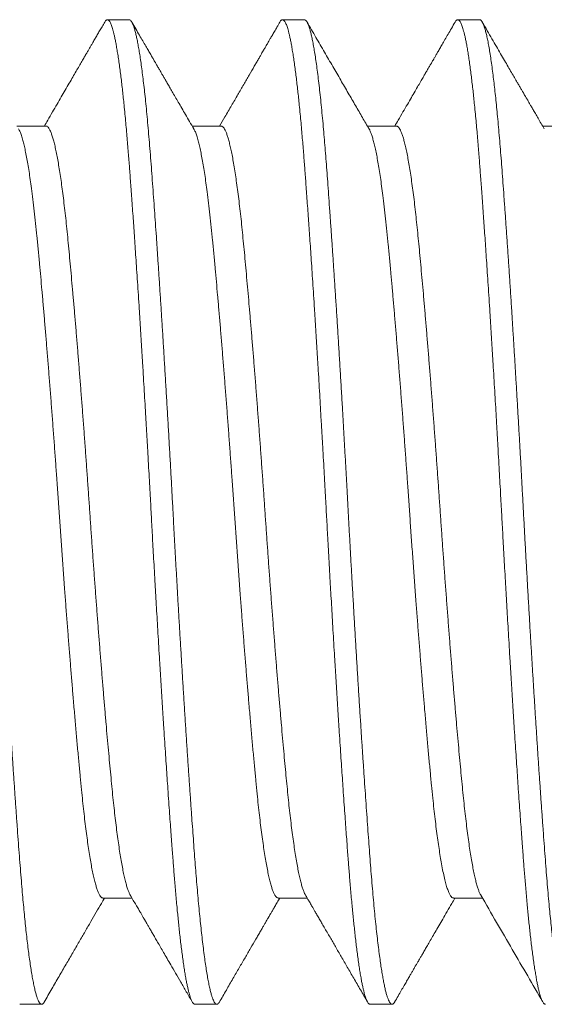
# Model space of a CAD drawing. Extents: x -40 to 77, y -11 to 52.
# Drawn here: x 49 to 50, y -2 to -2 of the extents above; entities that cross this region are included whole.
import ezdxf

# ---------------------------------------------------------------- set-up
doc = ezdxf.new("R2010")
doc.units = 0
doc.header["$MEASUREMENT"] = 0
doc.layers.get('0').update_dxf_attribs({"linetype": 'CONTINUOUS', "lineweight": 13})

msp = doc.modelspace()

# ---------------------------------------------------------------- linework, layer by layer
for p, q in [((49.37651, -2.12857), (49.36956, -2.12857)), ((49.43206, -2.12857), (49.42512, -2.12857)), ((49.48762, -2.12857), (49.48067, -2.12857)), ((49.35012, -2.16224), (49.34091, -2.16224)), ((49.40567, -2.16224), (49.39647, -2.16224)), ((49.46123, -2.16224), (49.45202, -2.16224)), ((49.51678, -2.16224), (49.50758, -2.16224)), ((49.36817, -2.40689), (49.37738, -2.40689)), ((49.42373, -2.40689), (49.43293, -2.40689)), ((49.47928, -2.40689), (49.48849, -2.40689)), ((49.34178, -2.44057), (49.34873, -2.44057)), ((49.39734, -2.44057), (49.40428, -2.44057)), ((49.45289, -2.44057), (49.45984, -2.44057))]:
    msp.add_line(p, q)
at = {"color": 8}
for points, knots in [([(49.34955, -2.43983), (49.3495, -2.43992), (49.34935, -2.44018), (49.34911, -2.44043), (49.34884, -2.44058), (49.34855, -2.44056), (49.34825, -2.44035), (49.34794, -2.43993), (49.34762, -2.43929), (49.34729, -2.43844), (49.34696, -2.43737), (49.34663, -2.43608), (49.34629, -2.43458), (49.34596, -2.4329), (49.34563, -2.43104), (49.3453, -2.42902), (49.34498, -2.42683), (49.34465, -2.42445), (49.34433, -2.42189), (49.34402, -2.41922), (49.34371, -2.41645), (49.34341, -2.41359), (49.34312, -2.4106), (49.34283, -2.40748), (49.34253, -2.40412), (49.34223, -2.40051), (49.34192, -2.39662), (49.34161, -2.3926), (49.3413, -2.38843), (49.34098, -2.38409), (49.34066, -2.3796), (49.34034, -2.37495), (49.34001, -2.37024), (49.33969, -2.36547), (49.33937, -2.36068), (49.33905, -2.35578), (49.33872, -2.35078), (49.3384, -2.34569), (49.33808, -2.34062), (49.33777, -2.33559), (49.33747, -2.3306), (49.33716, -2.32557), (49.33686, -2.3205), (49.33655, -2.31521), (49.33623, -2.3097), (49.33591, -2.30399), (49.33559, -2.29827), (49.33527, -2.29257), (49.33496, -2.28689), (49.33466, -2.28122), (49.33435, -2.27554), (49.33404, -2.26993), (49.33373, -2.2644), (49.33342, -2.25897), (49.3331, -2.25355), (49.33279, -2.24815), (49.33247, -2.24278), (49.33215, -2.23755), (49.33184, -2.23247), (49.33154, -2.22755), (49.33123, -2.22269), (49.33093, -2.2179), (49.33061, -2.21301), (49.33028, -2.20804), (49.32995, -2.20301), (49.32961, -2.1981), (49.32928, -2.19334), (49.32896, -2.18871), (49.32864, -2.18425), (49.32832, -2.17994), (49.32802, -2.17586), (49.32772, -2.172), (49.32743, -2.16832), (49.32713, -2.16477), (49.32682, -2.16134), (49.32651, -2.15805), (49.32621, -2.15497), (49.3259, -2.15208), (49.3256, -2.1494), (49.3253, -2.14686), (49.325, -2.14447), (49.32468, -2.14215), (49.32435, -2.13993), (49.32401, -2.13783), (49.32367, -2.13594), (49.32333, -2.13426), (49.32299, -2.1328), (49.32266, -2.13155), (49.32233, -2.13052), (49.32201, -2.12972), (49.3217, -2.12914), (49.3214, -2.12876), (49.32115, -2.12857), (49.321, -2.12858), (49.32095, -2.12859)], [0, 0, 0, 0, 0.005524, 0.015648, 0.025713, 0.035739, 0.046991, 0.058312, 0.069698, 0.081139, 0.09263, 0.104161, 0.115725, 0.127313, 0.138342, 0.149379, 0.160417, 0.171449, 0.182467, 0.193466, 0.203811, 0.214127, 0.224407, 0.234646, 0.244839, 0.256153, 0.267396, 0.278588, 0.289841, 0.301164, 0.312551, 0.323994, 0.335485, 0.346443, 0.357431, 0.368442, 0.379469, 0.390506, 0.401544, 0.411946, 0.422339, 0.432715, 0.443069, 0.453394, 0.464878, 0.476313, 0.48769, 0.499003, 0.510245, 0.521436, 0.532691, 0.544016, 0.554837, 0.565709, 0.576625, 0.587578, 0.598563, 0.609571, 0.619966, 0.630371, 0.640778, 0.651183, 0.66158, 0.673165, 0.684725, 0.69625, 0.707733, 0.719166, 0.730542, 0.741853, 0.753093, 0.763728, 0.77442, 0.785176, 0.79599, 0.806855, 0.817765, 0.828088, 0.838439, 0.848813, 0.859204, 0.869606, 0.881221, 0.892834, 0.904437, 0.916022, 0.927581, 0.939105, 0.950587, 0.962019, 0.97283, 0.983583, 0.994271, 1, 1, 1, 1]), ([(49.39734, -2.44057), (49.39728, -2.44056), (49.39715, -2.44054), (49.39695, -2.44042), (49.39673, -2.44019), (49.3965, -2.43984), (49.39625, -2.43934), (49.39598, -2.43868), (49.39572, -2.43789), (49.39547, -2.43701), (49.39523, -2.43605), (49.39498, -2.43494), (49.39471, -2.43366), (49.39444, -2.4322), (49.39416, -2.43055), (49.39387, -2.42872), (49.39358, -2.42674), (49.3933, -2.42466), (49.39302, -2.42252), (49.39276, -2.42033), (49.39251, -2.41812), (49.39227, -2.41591), (49.39204, -2.4137), (49.39182, -2.4115), (49.3916, -2.40918), (49.39138, -2.40676), (49.39115, -2.40424), (49.39095, -2.40178), (49.39075, -2.3994), (49.39057, -2.39712), (49.39039, -2.39481), (49.39021, -2.39238), (49.39001, -2.3897), (49.38979, -2.38676), (49.38955, -2.38356), (49.38931, -2.38008), (49.38904, -2.37632), (49.38878, -2.37257), (49.38853, -2.36887), (49.38828, -2.36527), (49.38803, -2.36148), (49.38777, -2.35747), (49.3875, -2.35327), (49.38721, -2.34885), (49.38692, -2.34428), (49.38663, -2.33965), (49.38635, -2.33506), (49.38608, -2.33058), (49.38582, -2.32621), (49.38557, -2.32198), (49.38533, -2.3179), (49.3851, -2.31397), (49.38488, -2.31018), (49.38466, -2.3063), (49.38443, -2.30237), (49.38421, -2.2984), (49.384, -2.29464), (49.3838, -2.29109), (49.38362, -2.28776), (49.38345, -2.28447), (49.38326, -2.28107), (49.38306, -2.2774), (49.38284, -2.27347), (49.38261, -2.2693), (49.38236, -2.26487), (49.3821, -2.26021), (49.38183, -2.2557), (49.38158, -2.25135), (49.38134, -2.24722), (49.38109, -2.24296), (49.38082, -2.23858), (49.38055, -2.23409), (49.38027, -2.2295), (49.37998, -2.22486), (49.37969, -2.22029), (49.37941, -2.21588), (49.37913, -2.21168), (49.37887, -2.20769), (49.37862, -2.20392), (49.37838, -2.20036), (49.37815, -2.19702), (49.37793, -2.19385), (49.37771, -2.19069), (49.37749, -2.18756), (49.37727, -2.18446), (49.37706, -2.1816), (49.37686, -2.17896), (49.37668, -2.17653), (49.3765, -2.17418), (49.37632, -2.1718), (49.37612, -2.16929), (49.3759, -2.16668), (49.37567, -2.16397), (49.37542, -2.1612), (49.37515, -2.15837), (49.37489, -2.15573), (49.37464, -2.15329), (49.3744, -2.15104), (49.37414, -2.14882), (49.37388, -2.14663), (49.37361, -2.14448), (49.37332, -2.1424), (49.37303, -2.14042), (49.37274, -2.13858), (49.37246, -2.13694), (49.37219, -2.13548), (49.37193, -2.1342), (49.37168, -2.1331), (49.37144, -2.13215), (49.37121, -2.13135), (49.37099, -2.13067), (49.37077, -2.13007), (49.37054, -2.12957), (49.37032, -2.12916), (49.37011, -2.12888), (49.36992, -2.12869), (49.36973, -2.12859), (49.36956, -2.12855), (49.36937, -2.12859), (49.36917, -2.12872), (49.36896, -2.12893), (49.36881, -2.12917), (49.36874, -2.12929)], [0, 0, 0, 0, 0.0067575, 0.0140274, 0.0218096, 0.030104, 0.0389108, 0.0482298, 0.0580612, 0.0661454, 0.0745458, 0.0832625, 0.0922955, 0.1016447, 0.1113102, 0.1212919, 0.131252, 0.1408972, 0.1502276, 0.1592431, 0.1679437, 0.1761825, 0.1841177, 0.1917491, 0.1990767, 0.2074041, 0.215301, 0.2227675, 0.2298036, 0.2364092, 0.2425844, 0.2493423, 0.2566124, 0.2643948, 0.2726894, 0.2814963, 0.2908154, 0.3006467, 0.3087308, 0.3171312, 0.3258478, 0.3348806, 0.3442296, 0.3538948, 0.3638763, 0.3738364, 0.3834816, 0.3928119, 0.4018274, 0.4105281, 0.4187669, 0.426702, 0.4343334, 0.4416611, 0.4499885, 0.4578854, 0.4653519, 0.4723879, 0.4789935, 0.4851687, 0.4919266, 0.4991968, 0.5069791, 0.5152738, 0.5240806, 0.5333998, 0.5432311, 0.5513152, 0.5597155, 0.5684321, 0.5774649, 0.5868139, 0.5964792, 0.6064607, 0.6164207, 0.6260659, 0.6353963, 0.6444118, 0.6531125, 0.6613513, 0.6692864, 0.6769178, 0.6842455, 0.6925728, 0.7004697, 0.7079362, 0.7149723, 0.7215779, 0.7277531, 0.734511, 0.7417811, 0.7495635, 0.7578581, 0.766665, 0.7759841, 0.7858155, 0.7938996, 0.8022999, 0.8110165, 0.8200493, 0.8293983, 0.8390636, 0.849045, 0.8590051, 0.8686503, 0.8779807, 0.8869962, 0.8956968, 0.9039356, 0.9118707, 0.9195021, 0.9268298, 0.9351572, 0.9430541, 0.9505206, 0.9575566, 0.9641623, 0.9703375, 0.9770953, 0.9843655, 0.9921479, 1, 1, 1, 1]), ([(49.4051, -2.43982), (49.40505, -2.43992), (49.40489, -2.4402), (49.40464, -2.44045), (49.40435, -2.44059), (49.40406, -2.44054), (49.40377, -2.44031), (49.40348, -2.4399), (49.40319, -2.43933), (49.4029, -2.43859), (49.4026, -2.43767), (49.40229, -2.43654), (49.40197, -2.43516), (49.40163, -2.43353), (49.40129, -2.43168), (49.40095, -2.42962), (49.40061, -2.42736), (49.40027, -2.42489), (49.39993, -2.42224), (49.3996, -2.41943), (49.39927, -2.41651), (49.39896, -2.41348), (49.39864, -2.4103), (49.39834, -2.40697), (49.39803, -2.40352), (49.39774, -2.4), (49.39746, -2.39644), (49.39719, -2.39284), (49.39691, -2.38912), (49.39663, -2.38526), (49.39633, -2.38113), (49.39601, -2.37669), (49.39569, -2.37195), (49.39535, -2.36707), (49.39502, -2.36206), (49.39468, -2.35693), (49.39434, -2.35169), (49.394, -2.34635), (49.39366, -2.34101), (49.39333, -2.33569), (49.39301, -2.3304), (49.39269, -2.32506), (49.39237, -2.31968), (49.39205, -2.31427), (49.39175, -2.30895), (49.39145, -2.30373), (49.39116, -2.29861), (49.39088, -2.2935), (49.3906, -2.28841), (49.39032, -2.28313), (49.39002, -2.27765), (49.38971, -2.27195), (49.38939, -2.26624), (49.38906, -2.26052), (49.38873, -2.25481), (49.3884, -2.24912), (49.38806, -2.24347), (49.38773, -2.23795), (49.3874, -2.23257), (49.38708, -2.22735), (49.38676, -2.22221), (49.38643, -2.21714), (49.38611, -2.21216), (49.38579, -2.20738), (49.38549, -2.20279), (49.38519, -2.19839), (49.38489, -2.19411), (49.3846, -2.18994), (49.3843, -2.18573), (49.38399, -2.18152), (49.38368, -2.17731), (49.38338, -2.17326), (49.38307, -2.16936), (49.38275, -2.16559), (49.38243, -2.16195), (49.38211, -2.15847), (49.38179, -2.1552), (49.38146, -2.15214), (49.38115, -2.14929), (49.38082, -2.14661), (49.3805, -2.14409), (49.38018, -2.14176), (49.37986, -2.13964), (49.37955, -2.13775), (49.37924, -2.13605), (49.37894, -2.13453), (49.37864, -2.13318), (49.37833, -2.13195), (49.37801, -2.13088), (49.37768, -2.12999), (49.37736, -2.12931), (49.37704, -2.12885), (49.37676, -2.12859), (49.37658, -2.12859), (49.37651, -2.12859)], [0, 0, 0, 0, 0.005918, 0.016651, 0.027318, 0.037958, 0.048662, 0.058813, 0.069014, 0.079261, 0.089547, 0.099868, 0.111421, 0.123002, 0.134602, 0.146215, 0.15783, 0.169441, 0.181038, 0.192615, 0.203588, 0.214529, 0.225429, 0.236283, 0.247083, 0.257824, 0.267892, 0.277918, 0.287994, 0.298127, 0.308312, 0.319735, 0.331209, 0.342727, 0.354281, 0.365862, 0.377463, 0.389075, 0.400691, 0.411725, 0.422747, 0.43375, 0.444728, 0.455673, 0.466579, 0.47682, 0.487015, 0.497158, 0.507245, 0.517275, 0.528502, 0.539802, 0.551168, 0.562592, 0.574067, 0.585586, 0.59714, 0.608722, 0.619747, 0.630782, 0.64182, 0.652855, 0.663879, 0.674885, 0.68524, 0.695567, 0.705861, 0.716115, 0.726325, 0.737662, 0.748929, 0.760125, 0.771354, 0.782656, 0.794023, 0.805449, 0.816925, 0.827872, 0.83885, 0.849854, 0.860877, 0.871911, 0.882949, 0.893355, 0.903751, 0.914134, 0.924497, 0.934833, 0.946332, 0.957783, 0.96918, 0.980515, 0.991781, 1, 1, 1, 1]), ([(49.45289, -2.44057), (49.45283, -2.44056), (49.45271, -2.44054), (49.45251, -2.44042), (49.45229, -2.44019), (49.45205, -2.43984), (49.45181, -2.43934), (49.45154, -2.43868), (49.45128, -2.43789), (49.45103, -2.43701), (49.45078, -2.43605), (49.45053, -2.43494), (49.45027, -2.43366), (49.45, -2.4322), (49.44971, -2.43055), (49.44942, -2.42872), (49.44913, -2.42674), (49.44885, -2.42466), (49.44858, -2.42252), (49.44832, -2.42033), (49.44807, -2.41812), (49.44783, -2.41591), (49.4476, -2.4137), (49.44738, -2.4115), (49.44716, -2.40918), (49.44693, -2.40676), (49.44671, -2.40424), (49.4465, -2.40178), (49.44631, -2.3994), (49.44612, -2.39712), (49.44595, -2.39481), (49.44576, -2.39238), (49.44556, -2.3897), (49.44534, -2.38676), (49.44511, -2.38356), (49.44486, -2.38008), (49.4446, -2.37632), (49.44433, -2.37257), (49.44408, -2.36887), (49.44384, -2.36527), (49.44359, -2.36148), (49.44332, -2.35747), (49.44305, -2.35327), (49.44277, -2.34885), (49.44248, -2.34428), (49.44219, -2.33965), (49.44191, -2.33506), (49.44163, -2.33058), (49.44137, -2.32621), (49.44112, -2.32198), (49.44088, -2.3179), (49.44065, -2.31397), (49.44043, -2.31018), (49.44021, -2.3063), (49.43999, -2.30237), (49.43977, -2.2984), (49.43956, -2.29464), (49.43936, -2.29109), (49.43918, -2.28776), (49.439, -2.28447), (49.43882, -2.28107), (49.43862, -2.2774), (49.4384, -2.27347), (49.43817, -2.2693), (49.43792, -2.26487), (49.43765, -2.26021), (49.43739, -2.2557), (49.43714, -2.25135), (49.4369, -2.24722), (49.43664, -2.24296), (49.43638, -2.23858), (49.43611, -2.23409), (49.43582, -2.2295), (49.43553, -2.22486), (49.43524, -2.22029), (49.43496, -2.21588), (49.43469, -2.21168), (49.43443, -2.20769), (49.43418, -2.20392), (49.43394, -2.20036), (49.43371, -2.19702), (49.43349, -2.19385), (49.43327, -2.19069), (49.43304, -2.18756), (49.43282, -2.18446), (49.43261, -2.1816), (49.43242, -2.17896), (49.43223, -2.17653), (49.43206, -2.17418), (49.43187, -2.1718), (49.43167, -2.16929), (49.43145, -2.16668), (49.43122, -2.16397), (49.43097, -2.1612), (49.43071, -2.15837), (49.43045, -2.15573), (49.43019, -2.15329), (49.42995, -2.15104), (49.4297, -2.14882), (49.42943, -2.14663), (49.42916, -2.14448), (49.42888, -2.1424), (49.42859, -2.14042), (49.4283, -2.13858), (49.42802, -2.13694), (49.42775, -2.13548), (49.42748, -2.1342), (49.42723, -2.1331), (49.42699, -2.13215), (49.42676, -2.13135), (49.42655, -2.13067), (49.42632, -2.13007), (49.4261, -2.12957), (49.42588, -2.12916), (49.42567, -2.12888), (49.42547, -2.12869), (49.42529, -2.12859), (49.42511, -2.12855), (49.42493, -2.12859), (49.42473, -2.12872), (49.42451, -2.12893), (49.42437, -2.12917), (49.42429, -2.12929)], [0, 0, 0, 0, 0.0067576, 0.0140274, 0.0218096, 0.0301041, 0.0389108, 0.0482299, 0.0580613, 0.0661454, 0.0745459, 0.0832626, 0.0922956, 0.1016448, 0.1113103, 0.1212921, 0.1312522, 0.1408974, 0.1502277, 0.1592433, 0.1679439, 0.1761828, 0.1841179, 0.1917493, 0.199077, 0.2074043, 0.2153013, 0.2227678, 0.2298038, 0.2364095, 0.2425847, 0.2493426, 0.2566127, 0.2643951, 0.2726897, 0.2814966, 0.2908157, 0.3006471, 0.3087312, 0.3171316, 0.3258481, 0.334881, 0.34423, 0.3538953, 0.3638768, 0.3738368, 0.383482, 0.3928124, 0.4018279, 0.4105286, 0.4187674, 0.4267025, 0.4343339, 0.4416616, 0.449989, 0.4578859, 0.4653524, 0.4723885, 0.4789941, 0.4851693, 0.4919272, 0.4991974, 0.5069798, 0.5152744, 0.5240813, 0.5334004, 0.5432318, 0.5513159, 0.5597162, 0.5684328, 0.5774656, 0.5868146, 0.5964799, 0.6064614, 0.6164215, 0.6260667, 0.6353971, 0.6444126, 0.6531133, 0.6613521, 0.6692872, 0.6769186, 0.6842463, 0.6925737, 0.7004706, 0.7079371, 0.7149732, 0.7215788, 0.727754, 0.7345119, 0.741782, 0.7495644, 0.7578591, 0.7666659, 0.7759851, 0.7858164, 0.7939005, 0.8023009, 0.8110175, 0.8200503, 0.8293993, 0.8390646, 0.8490461, 0.8590061, 0.8686513, 0.8779817, 0.8869972, 0.8956979, 0.9039367, 0.9118719, 0.9195033, 0.926831, 0.9351583, 0.9430552, 0.9505217, 0.9575578, 0.9641634, 0.9703386, 0.9770965, 0.9843667, 0.9921491, 1, 1, 1, 1]), ([(49.46066, -2.43983), (49.46063, -2.43988), (49.4605, -2.44014), (49.46026, -2.44039), (49.45996, -2.44059), (49.45965, -2.44056), (49.45935, -2.44033), (49.45904, -2.43991), (49.45873, -2.4393), (49.45842, -2.4385), (49.45811, -2.43751), (49.45779, -2.43632), (49.45748, -2.43496), (49.45717, -2.43344), (49.45687, -2.43179), (49.45656, -2.42997), (49.45626, -2.42798), (49.45594, -2.42574), (49.45561, -2.42324), (49.45527, -2.42047), (49.45494, -2.4175), (49.4546, -2.41436), (49.45427, -2.41106), (49.45395, -2.40759), (49.45363, -2.40397), (49.45332, -2.40028), (49.45302, -2.39652), (49.45273, -2.3927), (49.45243, -2.38874), (49.45214, -2.38463), (49.45183, -2.38038), (49.45153, -2.37608), (49.45123, -2.37173), (49.45093, -2.36736), (49.45063, -2.36289), (49.45032, -2.35831), (49.45001, -2.35347), (49.44968, -2.34835), (49.44934, -2.34295), (49.449, -2.33747), (49.44866, -2.33192), (49.44832, -2.32631), (49.44798, -2.32066), (49.44765, -2.31497), (49.44733, -2.30936), (49.44701, -2.30383), (49.44671, -2.2984), (49.44641, -2.29299), (49.44611, -2.28759), (49.44582, -2.2822), (49.44554, -2.2769), (49.44525, -2.2717), (49.44496, -2.26658), (49.44467, -2.26146), (49.44438, -2.25634), (49.44407, -2.25104), (49.44375, -2.24556), (49.44341, -2.23993), (49.44307, -2.23435), (49.44273, -2.22884), (49.44239, -2.2234), (49.44205, -2.21805), (49.44171, -2.2128), (49.44137, -2.20774), (49.44105, -2.20288), (49.44073, -2.19822), (49.44042, -2.19368), (49.44011, -2.18928), (49.4398, -2.18501), (49.43951, -2.18096), (49.43922, -2.17713), (49.43895, -2.1735), (49.43867, -2.16999), (49.43839, -2.16659), (49.4381, -2.16316), (49.43779, -2.15974), (49.43746, -2.15636), (49.43713, -2.15313), (49.43679, -2.15008), (49.43646, -2.14721), (49.43612, -2.14453), (49.43578, -2.14205), (49.43544, -2.1398), (49.43511, -2.13778), (49.43479, -2.13598), (49.43447, -2.13438), (49.43415, -2.13297), (49.43383, -2.13176), (49.43352, -2.13076), (49.43322, -2.12996), (49.43293, -2.12935), (49.43265, -2.12891), (49.43237, -2.12865), (49.43217, -2.12854), (49.43207, -2.12857), (49.43206, -2.12858)], [0, 0, 0, 0, 0.002846, 0.014157, 0.025397, 0.036589, 0.047846, 0.058609, 0.069428, 0.080299, 0.091214, 0.102167, 0.113151, 0.123529, 0.133923, 0.144327, 0.154735, 0.16514, 0.176743, 0.188328, 0.199887, 0.211411, 0.222893, 0.234325, 0.245699, 0.257008, 0.267689, 0.278324, 0.289014, 0.299769, 0.310581, 0.321446, 0.331731, 0.342051, 0.3524, 0.362772, 0.373162, 0.384771, 0.396386, 0.407999, 0.419602, 0.431186, 0.442744, 0.454267, 0.465748, 0.476612, 0.487424, 0.498178, 0.508868, 0.519502, 0.530184, 0.540315, 0.550498, 0.560729, 0.571001, 0.581311, 0.592853, 0.604425, 0.61602, 0.627629, 0.639245, 0.650858, 0.66246, 0.674044, 0.685028, 0.69598, 0.706895, 0.717765, 0.728584, 0.739346, 0.749435, 0.759466, 0.76952, 0.779633, 0.7898, 0.801205, 0.812663, 0.824168, 0.83571, 0.847283, 0.858879, 0.870488, 0.882104, 0.89314, 0.904166, 0.915177, 0.926164, 0.937121, 0.948041, 0.958297, 0.968509, 0.978672, 0.98878, 0.998828, 1, 1, 1, 1]), ([(49.50845, -2.44057), (49.50839, -2.44056), (49.50826, -2.44054), (49.50806, -2.44042), (49.50784, -2.44019), (49.50761, -2.43984), (49.50736, -2.43934), (49.5071, -2.43868), (49.50683, -2.43789), (49.50658, -2.43701), (49.50634, -2.43605), (49.50609, -2.43494), (49.50582, -2.43366), (49.50555, -2.4322), (49.50527, -2.43055), (49.50498, -2.42872), (49.50469, -2.42674), (49.50441, -2.42466), (49.50413, -2.42252), (49.50387, -2.42033), (49.50362, -2.41812), (49.50338, -2.41591), (49.50315, -2.4137), (49.50293, -2.4115), (49.50271, -2.40918), (49.50249, -2.40676), (49.50227, -2.40424), (49.50206, -2.40178), (49.50186, -2.3994), (49.50168, -2.39712), (49.5015, -2.39481), (49.50132, -2.39238), (49.50112, -2.3897), (49.5009, -2.38676), (49.50067, -2.38356), (49.50042, -2.38008), (49.50015, -2.37632), (49.49989, -2.37257), (49.49964, -2.36887), (49.4994, -2.36527), (49.49914, -2.36148), (49.49888, -2.35747), (49.49861, -2.35327), (49.49832, -2.34885), (49.49803, -2.34428), (49.49774, -2.33965), (49.49746, -2.33506), (49.49719, -2.33058), (49.49693, -2.32621), (49.49668, -2.32198), (49.49644, -2.3179), (49.49621, -2.31397), (49.49599, -2.31018), (49.49577, -2.3063), (49.49554, -2.30237), (49.49532, -2.2984), (49.49511, -2.29464), (49.49492, -2.29109), (49.49473, -2.28776), (49.49456, -2.28447), (49.49437, -2.28107), (49.49417, -2.2774), (49.49395, -2.27347), (49.49372, -2.2693), (49.49347, -2.26487), (49.49321, -2.26021), (49.49295, -2.2557), (49.49269, -2.25135), (49.49245, -2.24722), (49.4922, -2.24296), (49.49193, -2.23858), (49.49166, -2.23409), (49.49138, -2.2295), (49.49109, -2.22486), (49.4908, -2.22029), (49.49052, -2.21588), (49.49025, -2.21168), (49.48998, -2.20769), (49.48973, -2.20392), (49.48949, -2.20036), (49.48926, -2.19702), (49.48905, -2.19385), (49.48882, -2.19069), (49.4886, -2.18756), (49.48838, -2.18446), (49.48817, -2.1816), (49.48797, -2.17896), (49.48779, -2.17653), (49.48761, -2.17418), (49.48743, -2.1718), (49.48723, -2.16929), (49.48701, -2.16668), (49.48678, -2.16397), (49.48653, -2.1612), (49.48626, -2.15837), (49.486, -2.15573), (49.48575, -2.15329), (49.48551, -2.15104), (49.48525, -2.14882), (49.48499, -2.14663), (49.48472, -2.14448), (49.48443, -2.1424), (49.48415, -2.14042), (49.48386, -2.13858), (49.48357, -2.13694), (49.4833, -2.13548), (49.48304, -2.1342), (49.48279, -2.1331), (49.48255, -2.13215), (49.48232, -2.13135), (49.4821, -2.13067), (49.48188, -2.13007), (49.48166, -2.12957), (49.48143, -2.12916), (49.48122, -2.12888), (49.48103, -2.12869), (49.48084, -2.12859), (49.48067, -2.12855), (49.48048, -2.12859), (49.48028, -2.12872), (49.48007, -2.12893), (49.47992, -2.12917), (49.47985, -2.12929)], [0, 0, 0, 0, 0.006758, 0.014027, 0.02181, 0.030104, 0.038911, 0.04823, 0.058061, 0.066146, 0.074546, 0.083263, 0.092296, 0.101645, 0.111311, 0.121293, 0.131253, 0.140898, 0.150228, 0.159244, 0.167945, 0.176183, 0.184119, 0.19175, 0.199078, 0.207405, 0.215302, 0.222769, 0.229805, 0.23641, 0.242585, 0.249343, 0.256614, 0.264396, 0.272691, 0.281498, 0.290817, 0.300648, 0.308732, 0.317133, 0.325849, 0.334882, 0.344231, 0.353896, 0.363878, 0.373838, 0.383483, 0.392814, 0.401829, 0.41053, 0.418769, 0.426704, 0.434335, 0.441663, 0.449991, 0.457887, 0.465354, 0.47239, 0.478996, 0.485171, 0.491929, 0.499199, 0.506981, 0.515276, 0.524083, 0.533402, 0.543234, 0.551318, 0.559718, 0.568435, 0.577468, 0.586817, 0.596482, 0.606463, 0.616424, 0.626069, 0.635399, 0.644415, 0.653115, 0.661354, 0.669289, 0.676921, 0.684249, 0.692576, 0.700473, 0.707939, 0.714976, 0.721581, 0.727756, 0.734514, 0.741785, 0.749567, 0.757862, 0.766669, 0.775988, 0.785819, 0.793903, 0.802304, 0.81102, 0.820053, 0.829402, 0.839067, 0.849049, 0.859009, 0.868654, 0.877985, 0.887, 0.895701, 0.90394, 0.911875, 0.919506, 0.926834, 0.935162, 0.943058, 0.950525, 0.957561, 0.964167, 0.970342, 0.9771, 0.98437, 0.992152, 1, 1, 1, 1]), ([(49.51621, -2.43984), (49.51621, -2.43986), (49.5161, -2.44006), (49.5159, -2.4403), (49.51561, -2.44055), (49.51532, -2.44059), (49.51501, -2.44044), (49.5147, -2.44008), (49.51438, -2.4395), (49.51405, -2.43871), (49.51372, -2.43771), (49.51339, -2.43649), (49.51306, -2.43507), (49.51273, -2.43348), (49.51241, -2.43172), (49.51209, -2.42978), (49.51176, -2.42764), (49.51144, -2.42533), (49.51112, -2.42289), (49.51081, -2.42033), (49.51051, -2.41768), (49.51021, -2.41488), (49.50992, -2.41195), (49.50961, -2.40877), (49.5093, -2.40533), (49.50898, -2.40162), (49.50867, -2.39778), (49.50837, -2.39381), (49.50806, -2.38968), (49.50775, -2.38539), (49.50743, -2.38094), (49.50711, -2.37641), (49.50679, -2.37182), (49.50647, -2.36719), (49.50615, -2.36243), (49.50583, -2.35757), (49.50551, -2.3526), (49.50519, -2.34764), (49.50488, -2.3427), (49.50457, -2.33779), (49.50427, -2.33283), (49.50397, -2.32781), (49.50365, -2.32257), (49.50333, -2.31709), (49.503, -2.31139), (49.50267, -2.30567), (49.50235, -2.29996), (49.50203, -2.29425), (49.50172, -2.28857), (49.50142, -2.28289), (49.50111, -2.27731), (49.50081, -2.2718), (49.50051, -2.26637), (49.5002, -2.26094), (49.49988, -2.25551), (49.49957, -2.2501), (49.49926, -2.24482), (49.49895, -2.23968), (49.49864, -2.23468), (49.49834, -2.22974), (49.49803, -2.22485), (49.49772, -2.21984), (49.49739, -2.21473), (49.49705, -2.20955), (49.49671, -2.20448), (49.49638, -2.19954), (49.49605, -2.19473), (49.49572, -2.19006), (49.4954, -2.18555), (49.49509, -2.18126), (49.49478, -2.17721), (49.4945, -2.17336), (49.4942, -2.16964), (49.4939, -2.16604), (49.4936, -2.16257), (49.4933, -2.1593), (49.493, -2.15621), (49.4927, -2.15333), (49.4924, -2.15058), (49.4921, -2.14797), (49.49179, -2.14542), (49.49146, -2.14295), (49.49112, -2.14058), (49.49078, -2.13843), (49.49043, -2.13647), (49.4901, -2.13474), (49.48976, -2.13321), (49.48942, -2.1319), (49.4891, -2.13082), (49.48878, -2.12997), (49.48848, -2.12932), (49.48818, -2.12888), (49.48789, -2.12861), (49.4877, -2.12859), (49.48762, -2.12857)], [0, 0, 0, 0, 0.000996, 0.011144, 0.021236, 0.032432, 0.043661, 0.054963, 0.06633, 0.077756, 0.089233, 0.100753, 0.112308, 0.123314, 0.134338, 0.145373, 0.156411, 0.167446, 0.17847, 0.188849, 0.199206, 0.209535, 0.219832, 0.23009, 0.241486, 0.252821, 0.264086, 0.275281, 0.286512, 0.297815, 0.309184, 0.320611, 0.331518, 0.342463, 0.353441, 0.364445, 0.375467, 0.386501, 0.396908, 0.407314, 0.417711, 0.428096, 0.43846, 0.449997, 0.461494, 0.472944, 0.484339, 0.495672, 0.506935, 0.51813, 0.529363, 0.540104, 0.550905, 0.561759, 0.57266, 0.583601, 0.594575, 0.604946, 0.615335, 0.625736, 0.636143, 0.64655, 0.658158, 0.669749, 0.681317, 0.692853, 0.70435, 0.715799, 0.727192, 0.738523, 0.749227, 0.759866, 0.770534, 0.781267, 0.792061, 0.802908, 0.813179, 0.823487, 0.833826, 0.844191, 0.854575, 0.86618, 0.877794, 0.889409, 0.901016, 0.912607, 0.924175, 0.93571, 0.947205, 0.958085, 0.968916, 0.97969, 0.990402, 1, 1, 1, 1]), ([(49.37684, -2.40593), (49.37677, -2.40583), (49.37658, -2.40551), (49.37627, -2.40476), (49.37589, -2.40369), (49.3755, -2.40238), (49.37512, -2.40086), (49.37473, -2.39912), (49.37434, -2.39718), (49.37395, -2.39502), (49.37356, -2.39267), (49.37318, -2.39014), (49.3728, -2.38744), (49.37243, -2.38459), (49.37207, -2.38158), (49.3717, -2.3784), (49.37135, -2.37506), (49.371, -2.37155), (49.37065, -2.3679), (49.37029, -2.36408), (49.36992, -2.3601), (49.36955, -2.35597), (49.36917, -2.35168), (49.36879, -2.34727), (49.36841, -2.34272), (49.36802, -2.33807), (49.36763, -2.3333), (49.36725, -2.32848), (49.36686, -2.3236), (49.36648, -2.3187), (49.3661, -2.31374), (49.36573, -2.30872), (49.36535, -2.30364), (49.36498, -2.29852), (49.36462, -2.2934), (49.36426, -2.2883), (49.36391, -2.28321), (49.36356, -2.27812), (49.3632, -2.27301), (49.36283, -2.2679), (49.36246, -2.26279), (49.36208, -2.2577), (49.3617, -2.25263), (49.36132, -2.24765), (49.36093, -2.24275), (49.36055, -2.23794), (49.36017, -2.23322), (49.35978, -2.22857), (49.3594, -2.22399), (49.35902, -2.2195), (49.35864, -2.21515), (49.35826, -2.21094), (49.35789, -2.20689), (49.35753, -2.203), (49.35718, -2.19927), (49.35683, -2.19571), (49.35648, -2.19228), (49.35611, -2.189), (49.35574, -2.18586), (49.35537, -2.18291), (49.35499, -2.18014), (49.35462, -2.17756), (49.35424, -2.17516), (49.35385, -2.17294), (49.35347, -2.1709), (49.35308, -2.16906), (49.35269, -2.16743), (49.3523, -2.16603), (49.35192, -2.16484), (49.35154, -2.16388), (49.35117, -2.16313), (49.35081, -2.16261), (49.35045, -2.1623), (49.35023, -2.16227), (49.35012, -2.16225)], [0, 0, 0, 0, 0.00738, 0.021437, 0.035555, 0.049723, 0.063928, 0.078126, 0.092334, 0.106539, 0.120728, 0.134888, 0.148754, 0.162568, 0.176317, 0.189991, 0.203854, 0.217616, 0.231351, 0.245189, 0.259121, 0.273133, 0.287216, 0.301325, 0.315478, 0.329663, 0.343866, 0.358074, 0.372021, 0.385948, 0.399842, 0.413692, 0.427766, 0.441768, 0.455687, 0.469512, 0.483238, 0.497015, 0.510891, 0.524825, 0.538836, 0.552912, 0.56704, 0.581207, 0.595147, 0.6091, 0.623053, 0.636994, 0.651195, 0.665357, 0.679468, 0.693515, 0.707486, 0.721369, 0.735153, 0.748846, 0.762633, 0.776515, 0.790481, 0.804518, 0.818364, 0.832255, 0.846179, 0.860125, 0.874364, 0.888599, 0.902817, 0.917004, 0.931147, 0.945234, 0.959253, 0.97316, 0.986975, 1, 1, 1, 1]), ([(49.43239, -2.40593), (49.43233, -2.40583), (49.43215, -2.40554), (49.43184, -2.40481), (49.43147, -2.40377), (49.43109, -2.40249), (49.4307, -2.40098), (49.43031, -2.39926), (49.42992, -2.39732), (49.42953, -2.39518), (49.42914, -2.39283), (49.42876, -2.39029), (49.42838, -2.38757), (49.428, -2.38467), (49.42763, -2.38161), (49.42726, -2.3784), (49.4269, -2.37506), (49.42656, -2.3716), (49.42621, -2.36802), (49.42586, -2.36429), (49.4255, -2.36038), (49.42513, -2.35628), (49.42476, -2.35201), (49.42438, -2.34759), (49.42399, -2.34305), (49.4236, -2.33839), (49.42321, -2.33362), (49.42282, -2.32876), (49.42244, -2.32383), (49.42205, -2.31884), (49.42166, -2.3138), (49.42128, -2.30871), (49.42091, -2.30364), (49.42054, -2.29859), (49.42019, -2.29358), (49.41984, -2.28858), (49.41949, -2.28356), (49.41914, -2.2785), (49.41878, -2.27339), (49.41841, -2.26827), (49.41804, -2.26315), (49.41766, -2.25804), (49.41728, -2.25297), (49.41689, -2.24794), (49.41651, -2.24297), (49.41612, -2.23808), (49.41573, -2.23327), (49.41534, -2.22856), (49.41496, -2.22399), (49.41458, -2.21957), (49.41421, -2.2153), (49.41384, -2.21117), (49.41347, -2.20716), (49.41312, -2.20328), (49.41276, -2.19954), (49.41241, -2.19596), (49.41206, -2.19252), (49.41169, -2.18922), (49.41132, -2.18607), (49.41095, -2.18308), (49.41057, -2.18026), (49.41018, -2.17763), (49.4098, -2.17518), (49.40941, -2.17293), (49.40902, -2.1709), (49.40864, -2.16909), (49.40826, -2.16749), (49.40788, -2.1661), (49.4075, -2.16492), (49.40713, -2.16394), (49.40675, -2.16318), (49.40639, -2.16264), (49.40603, -2.16233), (49.40579, -2.16221), (49.40567, -2.16225), (49.40567, -2.16225)], [0, 0, 0, 0, 0.006897, 0.020669, 0.034502, 0.048667, 0.06287, 0.077097, 0.091335, 0.105572, 0.119793, 0.133986, 0.148107, 0.162174, 0.176175, 0.190097, 0.203929, 0.217416, 0.230875, 0.244432, 0.258079, 0.272086, 0.286164, 0.3003, 0.314481, 0.328695, 0.342928, 0.357167, 0.371369, 0.385549, 0.399697, 0.413798, 0.427841, 0.441564, 0.455207, 0.468759, 0.482214, 0.495982, 0.509851, 0.52381, 0.537846, 0.551949, 0.566104, 0.5803, 0.594492, 0.608698, 0.622905, 0.6371, 0.651269, 0.665149, 0.678979, 0.692748, 0.706444, 0.720334, 0.734126, 0.747847, 0.761657, 0.775562, 0.789553, 0.803617, 0.817711, 0.831853, 0.84603, 0.860229, 0.874437, 0.888388, 0.902322, 0.916226, 0.93009, 0.944182, 0.958206, 0.972149, 0.986002, 0.999751, 1, 1, 1, 1]), ([(49.48795, -2.40593), (49.48789, -2.40584), (49.48771, -2.40555), (49.4874, -2.40482), (49.48702, -2.40377), (49.48664, -2.40249), (49.48626, -2.401), (49.48588, -2.39932), (49.4855, -2.39743), (49.48511, -2.39533), (49.48473, -2.39301), (49.48434, -2.39049), (49.48396, -2.38777), (49.48358, -2.38488), (49.48321, -2.38183), (49.48284, -2.37861), (49.48248, -2.37526), (49.48213, -2.37177), (49.48178, -2.36813), (49.48142, -2.36433), (49.48106, -2.36038), (49.48069, -2.35628), (49.48032, -2.35207), (49.47994, -2.34775), (49.47957, -2.3433), (49.47918, -2.33871), (49.4788, -2.33398), (49.47841, -2.32913), (49.47802, -2.32419), (49.47763, -2.31919), (49.47725, -2.31414), (49.47686, -2.30905), (49.47649, -2.30394), (49.47612, -2.29883), (49.47575, -2.29372), (49.4754, -2.28863), (49.47505, -2.28355), (49.4747, -2.2785), (49.47434, -2.27347), (49.47398, -2.26845), (49.47362, -2.26343), (49.47324, -2.25839), (49.47286, -2.25335), (49.47248, -2.24831), (49.47209, -2.24333), (49.4717, -2.23842), (49.47131, -2.2336), (49.47092, -2.22887), (49.47053, -2.22426), (49.47015, -2.21977), (49.46977, -2.21542), (49.4694, -2.21121), (49.46903, -2.20716), (49.46867, -2.20329), (49.46832, -2.1996), (49.46798, -2.19608), (49.46763, -2.1927), (49.46727, -2.18944), (49.46691, -2.1863), (49.46653, -2.18329), (49.46615, -2.18046), (49.46577, -2.17781), (49.46538, -2.17534), (49.46499, -2.17308), (49.4646, -2.17101), (49.46421, -2.16916), (49.46382, -2.16753), (49.46344, -2.16611), (49.46306, -2.16491), (49.46268, -2.16394), (49.46232, -2.16319), (49.46196, -2.16265), (49.4616, -2.16235), (49.46136, -2.16222), (49.46124, -2.16225), (49.46123, -2.16225)], [0, 0, 0, 0, 0.006503, 0.020524, 0.034608, 0.048742, 0.062661, 0.076603, 0.090556, 0.104509, 0.118732, 0.132927, 0.147083, 0.161185, 0.175221, 0.189179, 0.203048, 0.216786, 0.230486, 0.244288, 0.258183, 0.27216, 0.285956, 0.299808, 0.313704, 0.327631, 0.341864, 0.356103, 0.370336, 0.38455, 0.398731, 0.412867, 0.426944, 0.44092, 0.454815, 0.468615, 0.482315, 0.496054, 0.509645, 0.523323, 0.537075, 0.550892, 0.565044, 0.579237, 0.593458, 0.607695, 0.621933, 0.63616, 0.650363, 0.664496, 0.67858, 0.692601, 0.706546, 0.720405, 0.733921, 0.747367, 0.760896, 0.774518, 0.788503, 0.802562, 0.816683, 0.830852, 0.845058, 0.859287, 0.873526, 0.887731, 0.901919, 0.916077, 0.930193, 0.944253, 0.957997, 0.971664, 0.985243, 0.998725, 1, 1, 1, 1]), ([(49.36817, -2.40685), (49.36813, -2.40686), (49.36794, -2.4069), (49.36761, -2.40666), (49.36719, -2.40613), (49.36677, -2.40531), (49.36637, -2.40428), (49.36598, -2.40308), (49.36559, -2.40166), (49.3652, -2.40001), (49.3648, -2.39814), (49.36441, -2.39606), (49.36402, -2.39377), (49.36363, -2.39128), (49.36324, -2.38859), (49.36285, -2.38572), (49.36248, -2.38268), (49.3621, -2.37948), (49.36174, -2.37612), (49.36136, -2.37243), (49.36097, -2.36837), (49.36055, -2.36388), (49.36011, -2.35916), (49.35967, -2.35423), (49.35923, -2.3491), (49.3588, -2.34403), (49.35838, -2.33908), (49.35799, -2.33428), (49.3576, -2.32938), (49.3572, -2.3244), (49.35681, -2.31936), (49.35642, -2.31425), (49.35601, -2.30883), (49.35559, -2.30309), (49.35516, -2.29706), (49.35473, -2.29103), (49.35432, -2.28503), (49.3539, -2.27902), (49.3535, -2.27329), (49.35311, -2.26784), (49.35273, -2.26266), (49.35234, -2.25751), (49.35196, -2.25239), (49.35157, -2.24731), (49.35117, -2.24229), (49.35078, -2.23735), (49.35039, -2.2325), (49.34999, -2.22775), (49.3496, -2.22312), (49.34922, -2.21861), (49.34883, -2.21425), (49.34846, -2.21003), (49.34807, -2.20575), (49.34766, -2.20144), (49.34725, -2.19714), (49.34684, -2.19304), (49.34641, -2.18914), (49.34597, -2.18544), (49.34555, -2.18214), (49.34514, -2.17921), (49.34475, -2.17662), (49.34436, -2.17422), (49.34397, -2.17203), (49.34357, -2.17005), (49.34318, -2.16829), (49.34277, -2.16667), (49.34234, -2.16523), (49.34189, -2.16401), (49.3416, -2.16345), (49.34145, -2.16317)], [0, 0, 0, 0, 0.00553, 0.021792, 0.038189, 0.0547, 0.06893, 0.083217, 0.097549, 0.111911, 0.12629, 0.140674, 0.155047, 0.169396, 0.183709, 0.19797, 0.212169, 0.226291, 0.240325, 0.254258, 0.270436, 0.286739, 0.30317, 0.319712, 0.336342, 0.353042, 0.367396, 0.381772, 0.396155, 0.410533, 0.424892, 0.439218, 0.453497, 0.470081, 0.486564, 0.502926, 0.51915, 0.535351, 0.551693, 0.5658, 0.579985, 0.594236, 0.60854, 0.622884, 0.637253, 0.651636, 0.666017, 0.680384, 0.694722, 0.709018, 0.72326, 0.737433, 0.751526, 0.76785, 0.784038, 0.800281, 0.816661, 0.833158, 0.849754, 0.864042, 0.878374, 0.892737, 0.907117, 0.9215, 0.935873, 0.950222, 0.966913, 0.983533, 1, 1, 1, 1]), ([(49.42373, -2.40688), (49.42372, -2.40688), (49.42358, -2.40693), (49.4233, -2.40676), (49.42288, -2.40634), (49.42246, -2.40561), (49.42206, -2.40467), (49.42168, -2.40356), (49.42129, -2.40222), (49.4209, -2.40065), (49.42051, -2.39886), (49.42011, -2.39686), (49.41972, -2.39465), (49.41933, -2.39223), (49.41894, -2.38962), (49.41855, -2.38682), (49.41817, -2.38384), (49.4178, -2.3807), (49.41743, -2.3774), (49.41705, -2.37376), (49.41666, -2.36976), (49.41624, -2.36534), (49.41581, -2.3607), (49.41537, -2.35583), (49.41493, -2.35076), (49.4145, -2.34575), (49.41408, -2.34085), (49.41369, -2.33609), (49.4133, -2.33123), (49.4129, -2.32627), (49.41251, -2.32125), (49.41212, -2.31617), (49.41171, -2.31076), (49.41129, -2.30503), (49.41085, -2.29899), (49.41042, -2.29296), (49.41, -2.28695), (49.40959, -2.28095), (49.40919, -2.27523), (49.4088, -2.26977), (49.40843, -2.2646), (49.40804, -2.25943), (49.40766, -2.2543), (49.40727, -2.2492), (49.40688, -2.24416), (49.40648, -2.23919), (49.40609, -2.2343), (49.4057, -2.22951), (49.40531, -2.22484), (49.40492, -2.22028), (49.40453, -2.21586), (49.40415, -2.21159), (49.40376, -2.20724), (49.40335, -2.20287), (49.40294, -2.19849), (49.40253, -2.19433), (49.4021, -2.19037), (49.40167, -2.1866), (49.40125, -2.18323), (49.40084, -2.18023), (49.40045, -2.17756), (49.40006, -2.17509), (49.39967, -2.17283), (49.39927, -2.17077), (49.39888, -2.16893), (49.39847, -2.16721), (49.39803, -2.16567), (49.39759, -2.16439), (49.39724, -2.16356), (49.39705, -2.16327), (49.39701, -2.1632)], [0, 0, 0, 0, 0.000344, 0.01656, 0.032915, 0.049392, 0.063597, 0.077864, 0.092181, 0.106534, 0.120908, 0.135292, 0.149671, 0.164031, 0.178358, 0.192641, 0.206864, 0.221017, 0.235085, 0.249058, 0.265238, 0.281496, 0.297888, 0.314396, 0.331001, 0.347681, 0.362023, 0.376392, 0.390775, 0.405156, 0.419524, 0.433864, 0.448162, 0.464774, 0.481291, 0.497695, 0.513965, 0.530141, 0.54644, 0.560514, 0.574672, 0.5889, 0.603186, 0.617516, 0.631878, 0.646257, 0.660641, 0.675014, 0.689365, 0.703678, 0.717942, 0.732143, 0.746267, 0.762634, 0.778862, 0.79506, 0.811398, 0.82786, 0.844427, 0.858695, 0.873012, 0.887365, 0.90174, 0.916124, 0.930502, 0.944862, 0.961572, 0.978218, 0.994777, 1, 1, 1, 1]), ([(49.47928, -2.40686), (49.47919, -2.40685), (49.47895, -2.40685), (49.47857, -2.4065), (49.47814, -2.40585), (49.4777, -2.40489), (49.47725, -2.40362), (49.4768, -2.40204), (49.47634, -2.40016), (49.47588, -2.39798), (49.47544, -2.39563), (49.47503, -2.39316), (49.47464, -2.39062), (49.47425, -2.38789), (49.47387, -2.38497), (49.47349, -2.38189), (49.47312, -2.37865), (49.47274, -2.37507), (49.47234, -2.37113), (49.47193, -2.36678), (49.4715, -2.36221), (49.47107, -2.35742), (49.47063, -2.35241), (49.4702, -2.34746), (49.46979, -2.3426), (49.46939, -2.33788), (49.469, -2.33305), (49.46861, -2.32814), (49.46821, -2.32314), (49.46782, -2.31807), (49.46741, -2.31268), (49.46699, -2.30696), (49.46655, -2.30093), (49.46611, -2.29489), (49.46569, -2.28888), (49.46528, -2.28287), (49.46488, -2.27715), (49.4645, -2.27171), (49.46412, -2.26653), (49.46374, -2.26136), (49.46336, -2.25621), (49.46297, -2.2511), (49.46258, -2.24604), (49.46219, -2.24104), (49.46179, -2.23612), (49.4614, -2.23129), (49.46101, -2.22657), (49.46062, -2.22197), (49.46023, -2.2175), (49.45985, -2.21317), (49.45945, -2.20876), (49.45905, -2.20431), (49.45863, -2.19987), (49.45822, -2.19564), (49.45779, -2.19162), (49.45736, -2.18779), (49.45694, -2.18434), (49.45654, -2.18127), (49.45615, -2.17854), (49.45576, -2.17599), (49.45537, -2.17365), (49.45498, -2.17151), (49.45458, -2.16959), (49.45419, -2.16788), (49.4538, -2.1664), (49.45341, -2.16514), (49.45303, -2.16412), (49.45275, -2.16347), (49.45259, -2.16324), (49.45256, -2.16319)], [0, 0, 0, 0, 0.011347, 0.027659, 0.044099, 0.060648, 0.077284, 0.093988, 0.110739, 0.127515, 0.144294, 0.158663, 0.173004, 0.187305, 0.201552, 0.215733, 0.229834, 0.243844, 0.260057, 0.276268, 0.29262, 0.309093, 0.325669, 0.342327, 0.356656, 0.371017, 0.385396, 0.399779, 0.414154, 0.428506, 0.442822, 0.459459, 0.476009, 0.492451, 0.508766, 0.524948, 0.541202, 0.555242, 0.56937, 0.583573, 0.597839, 0.612154, 0.626506, 0.64088, 0.655264, 0.669643, 0.684004, 0.698333, 0.712617, 0.726843, 0.740997, 0.757404, 0.773679, 0.789854, 0.806149, 0.822574, 0.839109, 0.853356, 0.867656, 0.881997, 0.896366, 0.910748, 0.92513, 0.939498, 0.953839, 0.96814, 0.982386, 0.996565, 1, 1, 1, 1])]:
    msp.add_open_spline(points, degree=3, knots=knots, dxfattribs=at)
for points, knots in [([(49.36874, -2.12928), (49.36846, -2.12978), (49.36791, -2.13072), (49.36712, -2.13208), (49.36639, -2.13334), (49.36569, -2.13455), (49.36505, -2.13564), (49.36448, -2.13663), (49.36397, -2.13752), (49.36344, -2.13842), (49.36288, -2.13939), (49.36223, -2.14051), (49.36147, -2.14181), (49.36061, -2.1433), (49.35965, -2.14495), (49.3586, -2.14677), (49.35745, -2.14875), (49.35623, -2.15085), (49.35494, -2.15306), (49.35359, -2.15538), (49.35216, -2.15785), (49.35082, -2.16015), (49.34996, -2.16163), (49.3496, -2.16224)], [0, 0, 0, 0, 0.044908, 0.085875, 0.123466, 0.159959, 0.195592, 0.222987, 0.249852, 0.276209, 0.304966, 0.338179, 0.378272, 0.423375, 0.473485, 0.528602, 0.588722, 0.653844, 0.719824, 0.790246, 0.865108, 0.944408, 1, 1, 1, 1]), ([(49.39701, -2.16317), (49.39655, -2.16239), (49.39567, -2.16087), (49.39439, -2.15867), (49.3932, -2.15662), (49.3921, -2.15473), (49.39109, -2.153), (49.39017, -2.15142), (49.38934, -2.14999), (49.38861, -2.14872), (49.38796, -2.1476), (49.3874, -2.14664), (49.38692, -2.14581), (49.38649, -2.14507), (49.38611, -2.14441), (49.38576, -2.14382), (49.38549, -2.14336), (49.38526, -2.14297), (49.38505, -2.14259), (49.38477, -2.14212), (49.38439, -2.14146), (49.3839, -2.14061), (49.38328, -2.13955), (49.38256, -2.1383), (49.38172, -2.13686), (49.38078, -2.13523), (49.37972, -2.13342), (49.37856, -2.13141), (49.37775, -2.13001), (49.37733, -2.12928)], [0, 0, 0, 0, 0.069507, 0.134446, 0.194817, 0.250617, 0.301844, 0.348496, 0.390572, 0.428069, 0.460987, 0.489324, 0.513351, 0.53443, 0.554763, 0.571632, 0.586802, 0.596119, 0.606189, 0.620015, 0.638136, 0.663943, 0.695298, 0.732202, 0.774656, 0.822662, 0.87622, 0.935332, 1, 1, 1, 1]), ([(49.4243, -2.12928), (49.42399, -2.12982), (49.4234, -2.13083), (49.42258, -2.13224), (49.42188, -2.13345), (49.42129, -2.13447), (49.42081, -2.13529), (49.42047, -2.13588), (49.42024, -2.13628), (49.42008, -2.13655), (49.41994, -2.13679), (49.41977, -2.13709), (49.41955, -2.13747), (49.41928, -2.13793), (49.41896, -2.13849), (49.41856, -2.13918), (49.41807, -2.14001), (49.41749, -2.14101), (49.41685, -2.14211), (49.41586, -2.14382), (49.41451, -2.14615), (49.41276, -2.14916), (49.4109, -2.15237), (49.40891, -2.15579), (49.40698, -2.1591), (49.40572, -2.16128), (49.40516, -2.16224)], [0, 0, 0, 0, 0.048754, 0.091538, 0.128353, 0.159202, 0.184084, 0.203001, 0.213274, 0.220192, 0.227272, 0.235936, 0.24731, 0.261394, 0.278188, 0.297691, 0.324155, 0.354382, 0.38837, 0.424785, 0.509616, 0.600745, 0.698168, 0.801879, 0.911872, 1, 1, 1, 1]), ([(49.45256, -2.16317), (49.45186, -2.16197), (49.45043, -2.15951), (49.44824, -2.15573), (49.44593, -2.15177), (49.44352, -2.14762), (49.44101, -2.1433), (49.43839, -2.13879), (49.43567, -2.1341), (49.43382, -2.13091), (49.43288, -2.12928)], [0, 0, 0, 0, 0.10627, 0.217886, 0.334852, 0.457169, 0.58484, 0.717867, 0.856253, 1, 1, 1, 1]), ([(49.47985, -2.12928), (49.47946, -2.12996), (49.47871, -2.13126), (49.47763, -2.13312), (49.47665, -2.1348), (49.47577, -2.13632), (49.475, -2.13765), (49.47432, -2.13882), (49.47375, -2.13981), (49.47327, -2.14063), (49.47289, -2.14129), (49.47258, -2.14182), (49.47232, -2.14226), (49.47209, -2.14267), (49.47182, -2.14312), (49.4715, -2.14368), (49.47107, -2.14442), (49.47052, -2.14536), (49.46984, -2.14654), (49.46904, -2.14792), (49.46812, -2.1495), (49.46709, -2.15128), (49.46593, -2.15327), (49.46466, -2.15546), (49.46327, -2.15785), (49.46194, -2.16013), (49.46107, -2.16162), (49.46071, -2.16224)], [0, 0, 0, 0, 0.061661, 0.118053, 0.169178, 0.215037, 0.255631, 0.290962, 0.321029, 0.345834, 0.365378, 0.381117, 0.394411, 0.405262, 0.418466, 0.435316, 0.455998, 0.485872, 0.521457, 0.563201, 0.611119, 0.665209, 0.725468, 0.791893, 0.864482, 0.943228, 1, 1, 1, 1]), ([(49.50812, -2.16317), (49.50777, -2.16258), (49.50712, -2.16145), (49.50618, -2.15984), (49.50533, -2.15838), (49.50458, -2.15709), (49.50396, -2.15602), (49.50345, -2.15514), (49.50304, -2.15443), (49.50269, -2.15384), (49.50241, -2.15335), (49.50219, -2.15298), (49.50203, -2.15269), (49.50188, -2.15245), (49.50173, -2.15219), (49.50157, -2.15191), (49.50138, -2.15159), (49.5011, -2.1511), (49.50069, -2.15039), (49.50014, -2.14944), (49.49945, -2.14827), (49.49864, -2.14686), (49.49768, -2.14521), (49.49662, -2.14339), (49.49547, -2.14141), (49.49423, -2.13928), (49.49291, -2.13699), (49.4915, -2.13457), (49.49, -2.13198), (49.48897, -2.1302), (49.48844, -2.12928)], [0, 0, 0, 0, 0.052423, 0.100059, 0.142909, 0.180969, 0.214239, 0.238304, 0.25904, 0.276447, 0.291141, 0.302163, 0.309571, 0.316244, 0.323797, 0.33223, 0.341543, 0.351735, 0.375944, 0.404018, 0.435955, 0.479846, 0.528598, 0.58221, 0.640684, 0.704023, 0.770969, 0.842611, 0.918954, 1, 1, 1, 1]), ([(49.34955, -2.43985), (49.35035, -2.43846), (49.35192, -2.43575), (49.35423, -2.43177), (49.35645, -2.42796), (49.35856, -2.42432), (49.36058, -2.42084), (49.3625, -2.41754), (49.36432, -2.4144), (49.36604, -2.41144), (49.36749, -2.40895), (49.36836, -2.40745), (49.36869, -2.40689)], [0, 0, 0, 0, 0.125922, 0.246702, 0.362344, 0.47285, 0.578221, 0.67846, 0.77357, 0.863552, 0.948409, 1, 1, 1, 1]), ([(49.37684, -2.40596), (49.37716, -2.40652), (49.37777, -2.40757), (49.37863, -2.40904), (49.37936, -2.4103), (49.37998, -2.41135), (49.38043, -2.41213), (49.38074, -2.41267), (49.38095, -2.41304), (49.38112, -2.41333), (49.38126, -2.41356), (49.38136, -2.41374), (49.38148, -2.41394), (49.38165, -2.41423), (49.3819, -2.41466), (49.38227, -2.41529), (49.38273, -2.41609), (49.3833, -2.41708), (49.38397, -2.41822), (49.38471, -2.4195), (49.38553, -2.42091), (49.38644, -2.42247), (49.38744, -2.4242), (49.38853, -2.42608), (49.3898, -2.42826), (49.39125, -2.43076), (49.39289, -2.43359), (49.39465, -2.43663), (49.39586, -2.43871), (49.39648, -2.43978)], [0, 0, 0, 0, 0.049607, 0.093076, 0.130405, 0.16159, 0.186632, 0.199162, 0.209291, 0.219326, 0.22499, 0.229968, 0.23564, 0.242007, 0.256538, 0.27375, 0.29785, 0.327081, 0.361774, 0.398756, 0.44042, 0.486767, 0.537799, 0.593517, 0.653922, 0.731134, 0.814859, 0.905103, 1, 1, 1, 1]), ([(49.4051, -2.43985), (49.40584, -2.43858), (49.40727, -2.43611), (49.40936, -2.4325), (49.41134, -2.42909), (49.41321, -2.42588), (49.41496, -2.42286), (49.41636, -2.42046), (49.4174, -2.41866), (49.41812, -2.41743), (49.41875, -2.41634), (49.4193, -2.4154), (49.41976, -2.4146), (49.42011, -2.414), (49.42036, -2.41356), (49.42052, -2.41329), (49.42064, -2.41308), (49.42078, -2.41284), (49.421, -2.41247), (49.42134, -2.41189), (49.4218, -2.4111), (49.42237, -2.41011), (49.42307, -2.40891), (49.42371, -2.40781), (49.42411, -2.40711), (49.42425, -2.40689)], [0, 0, 0, 0, 0.115325, 0.224723, 0.328198, 0.425756, 0.5174, 0.603135, 0.643788, 0.681548, 0.714723, 0.743311, 0.767313, 0.786728, 0.798281, 0.807255, 0.811804, 0.817193, 0.828571, 0.846204, 0.870091, 0.900229, 0.936619, 0.979257, 1, 1, 1, 1]), ([(49.43239, -2.40596), (49.43258, -2.40628), (49.43292, -2.40687), (49.43341, -2.4077), (49.43383, -2.40843), (49.43418, -2.40904), (49.43447, -2.40953), (49.43471, -2.40994), (49.43493, -2.41031), (49.43516, -2.41071), (49.43553, -2.41135), (49.43608, -2.41229), (49.43678, -2.41351), (49.43755, -2.41482), (49.43836, -2.41622), (49.43924, -2.41774), (49.44043, -2.41978), (49.44193, -2.42237), (49.44376, -2.42552), (49.44569, -2.42885), (49.44773, -2.43235), (49.44986, -2.43602), (49.4513, -2.43852), (49.45204, -2.43978)], [0, 0, 0, 0, 0.028173, 0.052725, 0.073654, 0.092454, 0.106888, 0.117586, 0.128455, 0.14017, 0.152728, 0.185673, 0.223314, 0.260889, 0.302209, 0.347275, 0.395543, 0.483402, 0.576535, 0.674946, 0.778637, 0.887611, 1, 1, 1, 1]), ([(49.46066, -2.43985), (49.46103, -2.43921), (49.46173, -2.43801), (49.46273, -2.43628), (49.46363, -2.43472), (49.46444, -2.43334), (49.46514, -2.43212), (49.46575, -2.43108), (49.46625, -2.43021), (49.46666, -2.4295), (49.46697, -2.42897), (49.46721, -2.42856), (49.4674, -2.42822), (49.4676, -2.42789), (49.46781, -2.42753), (49.46806, -2.4271), (49.46838, -2.42655), (49.4688, -2.42582), (49.46933, -2.42491), (49.46996, -2.42382), (49.47069, -2.42256), (49.47154, -2.42111), (49.47248, -2.41947), (49.47354, -2.41766), (49.47469, -2.41567), (49.47596, -2.4135), (49.47732, -2.41115), (49.47862, -2.40892), (49.47945, -2.40748), (49.4798, -2.40689)], [0, 0, 0, 0, 0.057564, 0.109945, 0.157144, 0.199162, 0.236, 0.26766, 0.294141, 0.315445, 0.331572, 0.342883, 0.352767, 0.362058, 0.373526, 0.385104, 0.401641, 0.423672, 0.451195, 0.484208, 0.522712, 0.566703, 0.616181, 0.671143, 0.731587, 0.79751, 0.868911, 0.945786, 1, 1, 1, 1]), ([(49.48795, -2.40596), (49.48963, -2.40886), (49.49298, -2.4146), (49.49794, -2.42315), (49.5028, -2.43152), (49.50601, -2.43705), (49.50759, -2.43978)], [0, 0, 0, 0, 0.257027, 0.509694, 0.757979, 1, 1, 1, 1])]:
    msp.add_open_spline(points, degree=3, knots=knots)

doc.saveas('drawing.dxf')
